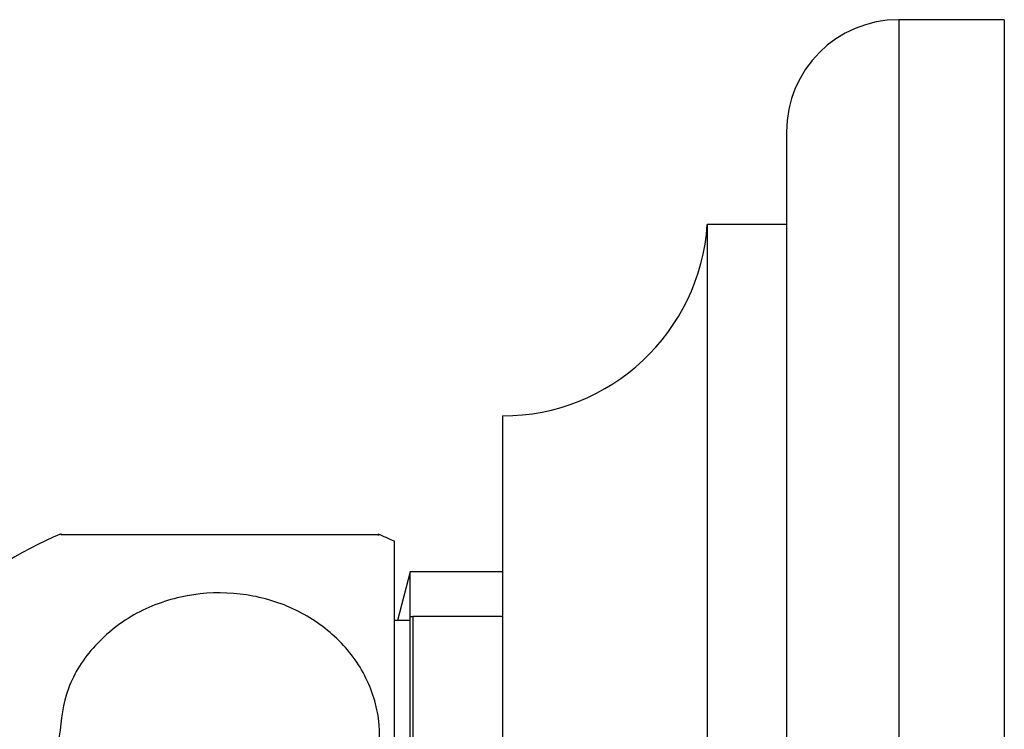
# Model space of a CAD drawing. Units: millimetres. Extents: x 5 to 995, y 5 to 995.
# Drawn here: x 240 to 258, y 501 to 515 of the extents above; entities that cross this region are included whole.
import ezdxf

# ---------------------------------------------------------------- set-up
doc = ezdxf.new("R2010")
doc.units = ezdxf.units.MM

msp = doc.modelspace()

# ---------------------------------------------------------------- linework, layer by layer
at = {"color": 7, "linetype": 'Continuous', "lineweight": 25}
for p, q in [((258.244, 514.531), (256.244, 514.531)), ((258.244, 514.531), (258.244, 479.781)), ((254.119, 512.406), (254.119, 481.906)), ((254.119, 510.656), (252.619, 510.656)), ((252.619, 510.656), (252.619, 483.656)), ((248.744, 507.031), (248.744, 487.281)), ((246.694, 489.656), (246.694, 504.656)), ((246.994, 504.081), (246.752, 503.156)), ((248.744, 504.081), (246.994, 504.081)), ((246.994, 503.232), (246.994, 504.081)), ((246.994, 490.882), (246.994, 503.232)), ((246.994, 503.232), (247.044, 503.232)), ((247.044, 503.232), (247.044, 490.882)), ((248.744, 503.232), (247.044, 503.232)), ((246.994, 503.156), (246.694, 503.156))]:
    msp.add_line(p, q, dxfattribs=at)
at = {"color": 8, "linetype": 'Continuous', "lineweight": 25}
msp.add_line((256.244, 514.531), (256.244, 479.781), dxfattribs=at)
at = {"color": 7, "linetype": 'Continuous', "lineweight": 25}
for centre, radius, start, end in [((256.244, 512.406), 2.125, 90, 180), ((248.744, 510.914), 3.884, 270, 356.1817), ((243.382, 497.649), 7.75, 112.7488, 132.0274), ((243.382, 497.649), 7.75, 64.7044, 67.1963)]:
    msp.add_arc(centre, radius, start, end, dxfattribs=at)
for points, knots in [([(246.38, 504.781), (246.391, 504.781), (246.44, 504.781), (246.166, 504.781), (245.571, 504.781), (244.696, 504.781), (243.695, 504.781), (242.677, 504.781), (241.744, 504.781), (240.991, 504.781), (240.533, 504.781), (240.422, 504.781), (240.378, 504.781)], [0, 0, 0, 0, 0.0311607, 0.1490979, 0.2663035, 0.3803684, 0.4908174, 0.5988149, 0.7061804, 0.8147722, 0.926132, 1, 1, 1, 1]), ([(240.349, 500.968), (240.383, 501.275), (240.451, 501.889), (240.984, 502.712), (241.775, 503.333), (242.75, 503.673), (243.775, 503.707), (244.743, 503.447), (245.564, 502.923), (246.157, 502.185), (246.452, 501.297), (246.399, 500.353), (245.986, 499.471), (245.261, 498.769), (244.326, 498.336), (243.305, 498.207), (242.309, 498.379), (241.433, 498.825), (240.765, 499.503), (240.403, 500.256), (240.365, 500.762), (240.349, 500.968)], [0, 0, 0, 0, 0.054913, 0.109858, 0.164896, 0.218191, 0.270088, 0.3214, 0.37303, 0.425782, 0.480157, 0.536036, 0.592444, 0.647987, 0.701824, 0.754079, 0.805475, 0.856913, 0.909244, 0.963094, 1, 1, 1, 1])]:
    msp.add_open_spline(points, degree=3, knots=knots, dxfattribs=at)

doc.saveas('drawing.dxf')
